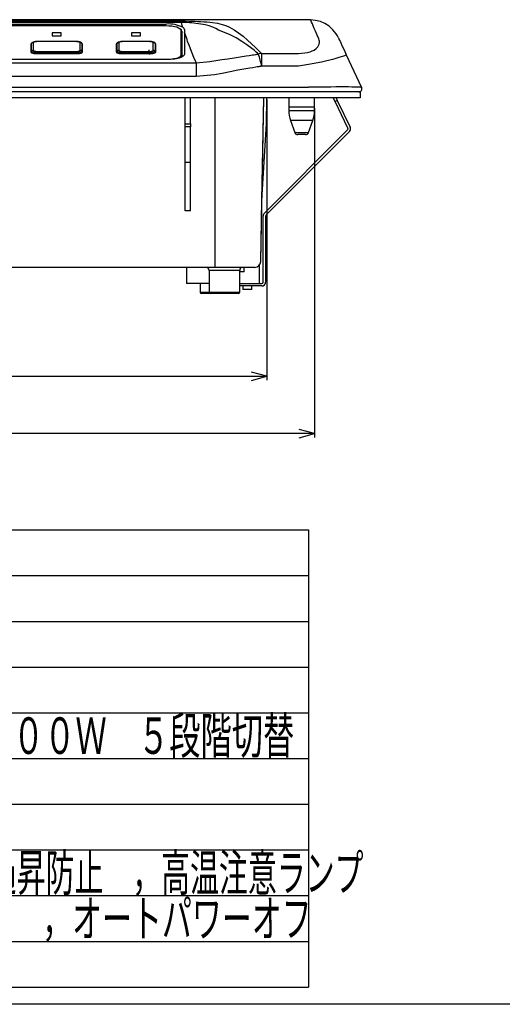
# Model space of a CAD drawing. Extents: x -528 to 604, y -21994 to -21206.
# Drawn here: x -172 to -14, y -21994 to -21672 of the extents above; entities that cross this region are included whole.
import ezdxf

# ---------------------------------------------------------------- set-up
doc = ezdxf.new("R2010")
doc.units = 0
doc.header["$LTSCALE"] = 18.874324
doc.layers.get('0').update_dxf_attribs({"linetype": 'CONTINUOUS'})
for name, color, linetype in [('002', 7, 'CONTINUOUS'), ('003', 7, 'CONTINUOUS'), ('004', 7, 'CONTINUOUS'), ('008', 7, 'CONTINUOUS')]:
    doc.layers.add(name, color=color, linetype=linetype)
doc.styles.get("Standard").update_dxf_attribs({"font": 'TXT', "bigfont": 'BIGFONT'})
doc.dimstyles.get("Standard").update_dxf_attribs({"dimtxt": 2.5, "dimasz": 2.5, "dimexe": 1.25, "dimexo": 0.625, "dimtad": 1, "dimcen": 2.5, "dimazin": 3, "dimtfac": 1, "dimtmove": 0, "dimatfit": 3})

# ---------------------------------------------------------------- blocks, each defined once
blk = doc.blocks.new('ARROW')
at = {"color": 0, "linetype": 'CONTINUOUS'}
blk.add_lwpolyline([(5, 1.339746), (0, 0), (5, -1.339746)], dxfattribs=at)
blk = doc.blocks.new('*D14')
at = {"layer": '004'}
for p, q in [((-362.359767, -21700.763347), (-362.359767, -21808.547541)), ((-75.359767, -21700.763347), (-75.359767, -21808.547541)), ((-75.359767, -21807.297541), (-362.359767, -21807.297541))]:
    blk.add_line(p, q, dxfattribs=at)
for p in [(-362.359767, -21700.763347), (-75.359767, -21700.763347), (-362.359767, -21807.297541)]:
    blk.add_point(p, dxfattribs=at)
at = {"layer": '004', "color": 7, "linetype": 'BYBLOCK'}
blk.add_blockref('ARROW', (-362.359767, -21807.297541), dxfattribs=at)
at = {"layer": '004', "color": 7, "linetype": 'BYBLOCK', "rotation": 180}
blk.add_blockref('ARROW', (-75.359767, -21807.297541), dxfattribs=at)
at = {"layer": '004'}
blk.add_text('287', height=10, dxfattribs=at).set_placement((-240.859768, -21804.297541))
at = {"layer": '004', "width": 1.2}
blk.add_text('%%p1', height=5, dxfattribs=at).set_placement((-210.859768, -21801.797541))
blk = doc.blocks.new('*D16')
at = {"layer": '004'}
for p, q in [((-346.746315, -21697.963347), (-346.746315, -21789.766988)), ((-90.973218, -21697.963347), (-90.973218, -21789.766988)), ((-346.746315, -21788.516988), (-90.973218, -21788.516988))]:
    blk.add_line(p, q, dxfattribs=at)
for p in [(-346.746315, -21697.963347), (-90.973218, -21697.963347), (-90.973218, -21788.516988)]:
    blk.add_point(p, dxfattribs=at)
at = {"layer": '004', "color": 7, "linetype": 'BYBLOCK'}
blk.add_blockref('ARROW', (-346.746315, -21788.516988), dxfattribs=at)
at = {"layer": '004', "color": 7, "linetype": 'BYBLOCK', "rotation": 180}
blk.add_blockref('ARROW', (-90.973218, -21788.516988), dxfattribs=at)
at = {"layer": '004'}
blk.add_text('256', height=10, dxfattribs=at).set_placement((-240.859768, -21785.516988))
at = {"layer": '004', "width": 1.2}
blk.add_text('%%p1', height=5, dxfattribs=at).set_placement((-210.859768, -21783.016988))

msp = doc.modelspace()

# ---------------------------------------------------------------- linework, layer by layer
at = {"layer": '002'}
for p, q in [((-77.80983, -21671.706319), (-359.909703, -21671.706319)), ((-77.80983, -21671.714929), (-359.909703, -21671.714929)), ((-318.715346, -21672.124178), (-119.004187, -21672.124178)), ((-119.004187, -21672.584303), (-318.715346, -21672.584303)), ((-313.859766, -21673.131141), (-123.859768, -21673.131141)), ((-119.004187, -21672.124178), (-119.004187, -21672.584303)), ((-77.80983, -21671.706319), (-77.80983, -21671.714929)), ((-76.644321, -21671.7231), (-77.80983, -21671.714929)), ((-124.059764, -21673.74745), (-313.65977, -21673.74745)), ((-158.359767, -21676.030065), (-161.359766, -21676.030065)), ((-161.359766, -21676.030065), (-161.359766, -21676.957115)), ((-158.359767, -21676.039574), (-161.359766, -21676.039574)), ((-158.359767, -21676.957115), (-158.359767, -21676.030065)), ((-132.35977, -21676.030065), (-135.359769, -21676.030065)), ((-135.359769, -21676.030065), (-135.359769, -21676.957115)), ((-132.35977, -21676.039574), (-135.359769, -21676.039574)), ((-132.35977, -21676.957115), (-132.35977, -21676.030065)), ((-119.293367, -21674.790005), (-119.46967, -21674.679852)), ((-119.059769, -21683.265173), (-119.059769, -21675.292534)), ((-118.859765, -21675.419369), (-118.859765, -21676.246223)), ((-118.859765, -21676.246223), (-118.859765, -21683.453811)), ((-117.99374, -21675.770695), (-117.99374, -21682.978283)), ((-168.359765, -21679.738268), (-168.359765, -21682.210404)), ((-168.094081, -21679.713558), (-168.094081, -21679.485623)), ((-168.094081, -21681.508875), (-168.094081, -21679.713558)), ((-167.528396, -21679.262777), (-167.528396, -21679.757204)), ((-167.528396, -21679.757204), (-167.528396, -21681.734876)), ((-166.359768, -21678.862662), (-166.359768, -21678.901613)), ((-161.359889, -21678.901613), (-166.359768, -21678.901613)), ((-154.959885, -21678.901613), (-161.359889, -21678.901613)), ((-161.359766, -21676.957115), (-158.359767, -21676.957115)), ((-153.359887, -21678.901613), (-154.959885, -21678.901613)), ((-153.359887, -21678.862462), (-153.359887, -21678.862743)), ((-153.359887, -21678.862743), (-153.359887, -21678.901613)), ((-153.188673, -21678.87848), (-153.35979, -21678.870758)), ((-152.191137, -21681.240411), (-152.191137, -21679.26274)), ((-151.721661, -21679.310939), (-151.625452, -21679.485586)), ((-151.625452, -21679.485586), (-151.625452, -21679.934416)), ((-151.625452, -21679.934416), (-151.625452, -21681.729732)), ((-151.359764, -21679.738268), (-151.468997, -21679.540543)), ((-151.359764, -21682.210404), (-151.359764, -21679.738268)), ((-140.359764, -21679.738268), (-140.359764, -21682.210404)), ((-140.094084, -21679.714789), (-140.094084, -21679.485623)), ((-140.094084, -21681.509121), (-140.094084, -21679.714789)), ((-139.528399, -21679.262777), (-139.528399, -21679.757204)), ((-139.528399, -21679.757204), (-139.528399, -21681.734876)), ((-138.359768, -21678.862662), (-138.359768, -21678.901613)), ((-137.359885, -21678.901613), (-138.359768, -21678.901613)), ((-130.959888, -21678.901613), (-137.359885, -21678.901613)), ((-135.359769, -21676.957115), (-132.35977, -21676.957115)), ((-129.359891, -21678.901613), (-130.959888, -21678.901613)), ((-129.359891, -21678.862462), (-129.359891, -21678.862741)), ((-129.359891, -21678.862741), (-129.359891, -21678.901613)), ((-129.188513, -21678.878476), (-129.359794, -21678.870733)), ((-128.191141, -21681.240411), (-128.191141, -21679.26274)), ((-127.721165, -21679.311891), (-127.625455, -21679.485586)), ((-127.625455, -21679.485586), (-127.625455, -21679.934169)), ((-127.625455, -21679.934169), (-127.625455, -21681.728501)), ((-127.359768, -21679.738268), (-127.469768, -21679.539124)), ((-127.359768, -21682.210404), (-127.359768, -21679.738268)), ((-168.094081, -21681.957704), (-168.094081, -21681.508875)), ((-168.094081, -21681.957722), (-168.094081, -21681.957704)), ((-166.359768, -21682.828438), (-153.359768, -21682.828438)), ((-166.359645, -21682.096002), (-166.359645, -21682.493655)), ((-166.359645, -21682.096002), (-164.759644, -21682.096002)), ((-164.408417, -21682.493655), (-166.359645, -21682.493655)), ((-164.759644, -21682.096002), (-158.359644, -21682.096002)), ((-160.622035, -21682.493655), (-164.408417, -21682.493655)), ((-154.812266, -21682.493655), (-160.622035, -21682.493655)), ((-158.359644, -21682.096002), (-153.359768, -21682.096002)), ((-153.359828, -21682.493655), (-154.812266, -21682.493655)), ((-153.359768, -21682.493655), (-153.359828, -21682.493655)), ((-153.359768, -21682.096002), (-153.359768, -21682.493655)), ((-152.191137, -21681.734838), (-152.191137, -21681.240411)), ((-151.625452, -21681.729732), (-151.625452, -21681.957685)), ((-140.094084, -21681.957704), (-140.094084, -21681.509121)), ((-140.094084, -21681.957722), (-140.094084, -21681.957704)), ((-138.359768, -21682.828438), (-129.359764, -21682.828438)), ((-138.359648, -21682.096002), (-138.359648, -21682.493655)), ((-138.359648, -21682.096002), (-136.759644, -21682.096002)), ((-136.618053, -21682.493655), (-138.359648, -21682.493655)), ((-136.759644, -21682.096002), (-130.359647, -21682.096002)), ((-130.811473, -21682.493655), (-136.618053, -21682.493655)), ((-129.359824, -21682.493655), (-130.811473, -21682.493655)), ((-130.359647, -21682.096002), (-129.359764, -21682.096002)), ((-129.360397, -21683.112759), (-129.495402, -21681.629898)), ((-129.359764, -21682.493655), (-129.359824, -21682.493655)), ((-129.359764, -21682.096002), (-129.359764, -21682.493655)), ((-128.191141, -21681.734838), (-128.191141, -21681.240411)), ((-127.625455, -21681.728501), (-127.625455, -21681.957685)), ((-119.059769, -21683.265173), (-119.059769, -21683.443972)), ((-92.671012, -21682.726486), (-80.567693, -21682.726486)), ((-92.671012, -21682.726486), (-92.671012, -21686.95408)), ((-64.910998, -21683.205957), (-59.916948, -21693.915728)), ((-323.612956, -21685.852141), (-114.106578, -21685.852141)), ((-123.859768, -21684.742041), (-313.859766, -21684.742041)), ((-123.859768, -21684.790985), (-313.859766, -21684.790985)), ((-123.859768, -21684.790985), (-123.859768, -21684.742041)), ((-118.859765, -21683.453811), (-118.942377, -21683.733511)), ((-114.106578, -21685.852141), (-109.649387, -21685.443573)), ((-114.106578, -21685.852141), (-114.106578, -21690.362707)), ((-80.567693, -21686.95408), (-92.671012, -21686.95408)), ((-114.106578, -21690.362707), (-323.612956, -21690.362707)), ((-108.176512, -21689.78805), (-114.106578, -21690.362707)), ((-360.362028, -21693.838346), (-77.357506, -21693.838346)), ((-77.357506, -21695.338347), (-360.362028, -21695.338347)), ((-61.373209, -21695.338347), (-77.357506, -21695.338347)), ((-60.359766, -21695.338347), (-61.373209, -21695.338347)), ((-60.359766, -21695.338347), (-60.359766, -21697.338347)), ((-78.359773, -21697.338347), (-359.359761, -21697.338347)), ((-117.759767, -21705.82643), (-117.759767, -21697.338347)), ((-115.959767, -21705.82643), (-115.959767, -21697.338347)), ((-107.859767, -21750.873252), (-107.859767, -21697.338347)), ((-107.859767, -21750.873252), (-107.859767, -21697.338347)), ((-92.94259, -21750.873252), (-92.008135, -21697.338347)), ((-92.592879, -21730.838347), (-92.008135, -21697.338347)), ((-91.121593, -21705.838347), (-90.973225, -21697.338347)), ((-91.121593, -21705.838347), (-90.973225, -21697.338347)), ((-83.759767, -21697.338347), (-83.759767, -21701.416739)), ((-83.759767, -21697.338347), (-83.759767, -21700.413746)), ((-60.359766, -21697.338347), (-78.359773, -21697.338347)), ((-75.359767, -21700.138347), (-75.359767, -21697.338347)), ((-75.359767, -21701.416739), (-75.359767, -21697.338347)), ((-75.359767, -21700.413746), (-75.359767, -21697.338347)), ((-68.606511, -21698.52595), (-69.182701, -21697.338347)), ((-67.886751, -21698.176744), (-68.606511, -21698.52595)), ((-64.383406, -21707.230326), (-68.606511, -21698.52595)), ((-68.293516, -21697.338347), (-67.886751, -21698.176744)), ((-67.886751, -21698.176744), (-63.663646, -21706.88112)), ((-79.559767, -21700.413746), (-83.759767, -21700.413746)), ((-83.759767, -21701.416739), (-75.359767, -21701.416739)), ((-75.359767, -21700.413746), (-79.559767, -21700.413746)), ((-117.759767, -21706.839643), (-117.759767, -21705.82643)), ((-117.759767, -21705.82643), (-115.959767, -21705.82643)), ((-115.959767, -21705.82643), (-115.959767, -21706.839643)), ((-92.592879, -21730.838347), (-91.121593, -21705.838347)), ((-92.592879, -21730.838347), (-91.121593, -21705.838347)), ((-75.935489, -21704.760838), (-83.184044, -21704.760838)), ((-83.184044, -21704.760838), (-81.795944, -21708.672757)), ((-77.32359, -21708.672757), (-75.935489, -21704.760838)), ((-117.759767, -21734.338347), (-117.759767, -21706.839643)), ((-115.959767, -21706.839643), (-117.759767, -21706.839643)), ((-115.959767, -21734.338347), (-115.959767, -21706.839643)), ((-91.779006, -21735.101436), (-64.479703, -21707.802134)), ((-63.914018, -21708.367819), (-91.21332, -21735.667122)), ((-81.795944, -21708.672757), (-77.32359, -21708.672757)), ((-79.559767, -21709.338347), (-80.853516, -21709.338347)), ((-78.266017, -21709.338347), (-79.559767, -21709.338347)), ((-117.759767, -21734.338347), (-117.759767, -21718.419382)), ((-117.759767, -21718.419382), (-115.959767, -21718.419382)), ((-115.959767, -21734.338347), (-115.959767, -21718.419382)), ((-92.94259, -21750.873252), (-92.592879, -21730.838347)), ((-115.959767, -21734.338347), (-117.759767, -21734.338347)), ((-115.959767, -21734.338347), (-117.759767, -21734.338347)), ((-92.159767, -21757.638347), (-92.159767, -21736.020675)), ((-91.359767, -21736.020675), (-91.359767, -21757.638347)), ((-107.859767, -21752.838347), (-107.859767, -21750.873252)), ((-107.859767, -21752.838347), (-107.859767, -21750.873252)), ((-107.859767, -21752.838347), (-189.702367, -21752.838347)), ((-107.859767, -21752.838347), (-189.702367, -21752.838347)), ((-117.359767, -21752.838347), (-117.359767, -21758.138347)), ((-117.359767, -21752.838347), (-117.359767, -21758.138347)), ((-104.859767, -21753.838347), (-109.859767, -21753.838347)), ((-104.859767, -21753.838347), (-109.859767, -21753.838347)), ((-109.859767, -21753.838347), (-109.859767, -21760.938347)), ((-109.859767, -21753.838347), (-109.859767, -21760.938347)), ((-94.942285, -21752.838347), (-107.859767, -21752.838347)), ((-94.942285, -21752.838347), (-107.859767, -21752.838347)), ((-99.859767, -21753.838347), (-104.859767, -21753.838347)), ((-99.859767, -21753.838347), (-104.859767, -21753.838347)), ((-99.859767, -21760.938347), (-99.859767, -21753.838347)), ((-99.859767, -21760.938347), (-99.859767, -21753.838347)), ((-98.359767, -21754.338347), (-98.359767, -21752.838347)), ((-98.359767, -21754.338347), (-98.359767, -21752.838347)), ((-93.359767, -21758.138347), (-93.359767, -21752.090199)), ((-93.359767, -21758.138347), (-93.359767, -21752.090199)), ((-98.359767, -21754.338347), (-99.859767, -21754.338347)), ((-98.359767, -21754.338347), (-99.859767, -21754.338347)), ((-109.859767, -21758.138347), (-117.359767, -21758.138347)), ((-109.859767, -21758.138347), (-117.359767, -21758.138347)), ((-112.859767, -21758.138347), (-112.859767, -21760.938347)), ((-112.859767, -21758.138347), (-112.859767, -21760.938347)), ((-99.859767, -21758.138347), (-92.659767, -21758.138347)), ((-92.659767, -21758.938347), (-99.859767, -21758.938347)), ((-98.859767, -21758.938347), (-98.859767, -21760.138347)), ((-95.859767, -21760.138347), (-98.859767, -21760.138347)), ((-95.859767, -21760.138347), (-95.859767, -21758.938347)), ((-112.859767, -21760.938347), (-109.859767, -21760.938347)), ((-112.859767, -21760.938347), (-109.859767, -21760.938347)), ((-109.359767, -21761.438347), (-112.359767, -21761.438347)), ((-109.359767, -21761.438347), (-112.359767, -21761.438347)), ((-109.859767, -21760.938347), (-99.859767, -21760.938347)), ((-109.859767, -21760.938347), (-99.859767, -21760.938347)), ((-100.359767, -21761.438347), (-109.359767, -21761.438347)), ((-100.359767, -21761.438347), (-109.359767, -21761.438347)), ((603.868854, -21994.230633), (-528.283662, -21994.230633))]:
    msp.add_line(p, q, dxfattribs=at)
for points in [[(-119.004187, -21672.124178), (-117.771001, -21672.13273), (-116.537933, -21672.149558), (-115.549097, -21672.173764), (-114.560557, -21672.207732), (-113.643832, -21672.24748), (-112.727431, -21672.295832), (-111.668523, -21672.364192), (-110.611257, -21672.449645), (-109.676003, -21672.542393), (-108.741199, -21672.650436), (-107.149617, -21672.881292), (-105.58748, -21673.23826), (-104.412364, -21673.639196), (-103.256163, -21674.103866)], [(-118.502443, -21674.205468), (-118.596146, -21673.908407), (-118.689274, -21673.611167), (-118.847585, -21673.098001), (-119.004187, -21672.584303)], [(-106.803392, -21675.144721), (-107.721974, -21674.641491), (-108.663698, -21674.191924), (-109.891506, -21673.761032), (-111.15696, -21673.438477), (-111.871555, -21673.285146), (-112.588634, -21673.148877), (-113.411053, -21673.015094), (-114.236926, -21672.902173), (-114.924473, -21672.822196), (-115.613205, -21672.753709), (-116.377099, -21672.690912), (-117.142056, -21672.643588), (-118.072836, -21672.607371), (-119.004187, -21672.584303)], [(-73.974078, -21677.957918), (-74.497547, -21676.736762), (-75.018873, -21675.514698), (-75.407848, -21674.596313), (-75.795462, -21673.677343), (-76.0348, -21673.110701), (-76.277306, -21672.545415), (-76.425916, -21672.20691), (-76.577385, -21671.869677), (-76.610813, -21671.79637), (-76.644321, -21671.7231)], [(-67.496379, -21677.661588), (-67.500616, -21677.652506), (-67.504858, -21677.643425), (-67.839355, -21676.989747), (-68.219994, -21676.361232), (-69.290864, -21674.995455), (-70.576151, -21673.818667), (-71.90583, -21672.939887), (-73.353653, -21672.304843), (-74.974797, -21671.928174), (-76.644321, -21671.7231)], [(-119.059769, -21675.292534), (-119.155844, -21674.991103), (-119.440367, -21674.701256), (-119.902422, -21674.434132), (-120.524232, -21674.199995), (-121.281919, -21674.007844), (-122.14635, -21673.865063), (-123.084312, -21673.777138), (-124.059764, -21673.74745)], [(-118.502443, -21674.205468), (-118.202692, -21674.475181), (-118.021687, -21674.796367), (-118.00948, -21674.868722), (-118.001756, -21674.94302)], [(-118.001756, -21674.94302), (-117.998965, -21675.24756), (-117.996012, -21675.552099), (-117.994886, -21675.661397), (-117.99374, -21675.770695)], [(-114.106578, -21685.852141), (-114.173861, -21685.695408), (-114.241083, -21685.538648), (-114.85253, -21684.095885), (-115.450223, -21682.64736), (-116.026149, -21681.203835), (-116.583211, -21679.752958), (-116.596774, -21679.716872), (-116.610323, -21679.680782), (-116.664356, -21679.536458), (-116.718193, -21679.39206), (-116.931183, -21678.815104), (-117.140596, -21678.236848), (-117.572159, -21677.005535), (-117.99374, -21675.770695)], [(-93.706821, -21682.948691), (-94.067318, -21682.636385), (-94.42946, -21682.32598), (-95.175679, -21681.705819), (-95.935394, -21681.102316), (-97.519346, -21679.929701), (-99.154529, -21678.827168), (-101.020185, -21677.69488), (-102.954348, -21676.691419), (-104.860925, -21675.878449), (-106.803392, -21675.144721)], [(-103.256163, -21674.103866), (-101.731668, -21675.008), (-100.246814, -21675.970406), (-98.716311, -21677.12728), (-97.257462, -21678.377456), (-95.945111, -21679.588474), (-94.654908, -21680.821925), (-93.995654, -21681.456394), (-93.335753, -21682.090271), (-93.003478, -21682.408484), (-92.671012, -21682.726486)], [(-168.217984, -21679.53257), (-168.269503, -21679.564691), (-168.311817, -21679.60356), (-168.342588, -21679.665931), (-168.359765, -21679.738268)], [(-167.987068, -21679.300241), (-168.115103, -21679.415186), (-168.24281, -21679.529777)], [(-168.094081, -21679.485623), (-168.078663, -21679.422005), (-168.051307, -21679.367206), (-168.014206, -21679.333354), (-167.969142, -21679.305384)], [(-166.359768, -21678.901613), (-166.552527, -21678.908366), (-166.74534, -21678.921897), (-166.918249, -21678.944868), (-167.087675, -21678.980236), (-167.220341, -21679.019426), (-167.352283, -21679.07227), (-167.436563, -21679.11828), (-167.499554, -21679.18296), (-167.516306, -21679.221308), (-167.528396, -21679.262777)], [(-153.359872, -21678.863529), (-153.801006, -21678.862459), (-154.971165, -21678.862459), (-160.863836, -21678.862459), (-163.810172, -21678.862459), (-165.283342, -21678.862459), (-166.204238, -21678.862459), (-166.359891, -21678.868651)], [(-152.191137, -21679.26274), (-152.219982, -21679.199537), (-152.256672, -21679.143594), (-152.341823, -21679.080007), (-152.445515, -21679.037806), (-152.594369, -21678.991506), (-152.742666, -21678.956204), (-152.920307, -21678.927393), (-153.100622, -21678.910607), (-153.230326, -21678.904754), (-153.359887, -21678.901613)], [(-151.464914, -21679.540246), (-151.593325, -21679.42495), (-151.722034, -21679.309301)], [(-140.218538, -21679.532979), (-140.269693, -21679.564893), (-140.311745, -21679.60348), (-140.342576, -21679.665872), (-140.359764, -21679.738268)], [(-139.990446, -21679.303141), (-140.117061, -21679.41689), (-140.24311, -21679.530057)], [(-140.094084, -21679.485623), (-140.078722, -21679.421816), (-140.051161, -21679.367032), (-140.015558, -21679.334746), (-139.972535, -21679.307947)], [(-138.359768, -21678.901613), (-138.55255, -21678.908357), (-138.745387, -21678.921885), (-138.918319, -21678.944866), (-139.087764, -21678.980252), (-139.220204, -21679.01938), (-139.351932, -21679.072098), (-139.436339, -21679.118124), (-139.499453, -21679.182849), (-139.51626, -21679.221249), (-139.528399, -21679.262777)], [(-129.359876, -21678.863523), (-129.801636, -21678.862459), (-130.973798, -21678.862459), (-134.86517, -21678.862459), (-136.810859, -21678.862459), (-137.854305, -21678.862459), (-138.359805, -21678.868456)], [(-128.191141, -21679.26274), (-128.220005, -21679.199527), (-128.256713, -21679.143577), (-128.341891, -21679.079983), (-128.445608, -21679.037776), (-128.594406, -21678.991487), (-128.742648, -21678.956188), (-128.920479, -21678.927356), (-129.100991, -21678.910578), (-129.230512, -21678.904746), (-129.359891, -21678.901613)], [(-127.466452, -21679.538866), (-127.5935, -21679.424814), (-127.721024, -21679.310228)], [(-80.567693, -21682.726486), (-79.552853, -21682.686476), (-78.542073, -21682.599043), (-77.634351, -21682.443838), (-76.745455, -21682.203645), (-76.091164, -21681.957808), (-75.465595, -21681.64243), (-74.801274, -21681.173335), (-74.252119, -21680.580522), (-73.99662, -21680.149019), (-73.822727, -21679.677665), (-73.746756, -21679.229593), (-73.756804, -21678.778231), (-73.844457, -21678.364384), (-73.974078, -21677.957918)], [(-67.496379, -21677.661588), (-67.352769, -21677.969563), (-67.209159, -21678.277537), (-66.970771, -21678.788759), (-66.732382, -21679.29998), (-66.344354, -21680.132099), (-65.956329, -21680.96422), (-65.433662, -21682.085088), (-64.910998, -21683.205957)], [(-168.359765, -21682.210404), (-168.309787, -21682.31949), (-168.246229, -21682.415926), (-168.099031, -21682.524988), (-167.919939, -21682.597087), (-167.665447, -21682.675691), (-167.412066, -21682.735845), (-167.106396, -21682.785129), (-166.796104, -21682.813596), (-166.57781, -21682.823243), (-166.359768, -21682.828438)], [(-166.359645, -21682.493655), (-166.552351, -21682.489096), (-166.744844, -21682.480433), (-167.01092, -21682.45549), (-167.275024, -21682.412983), (-167.498991, -21682.360777), (-167.717566, -21682.291219), (-167.863699, -21682.227733), (-167.996482, -21682.134616), (-168.064706, -21682.053352), (-168.094081, -21681.957741), (-168.094081, -21681.957732), (-168.094081, -21681.957722)], [(-167.528396, -21681.734876), (-167.499552, -21681.79808), (-167.462864, -21681.854022), (-167.377711, -21681.91761), (-167.274014, -21681.959809), (-167.12516, -21682.006109), (-166.976863, -21682.041412), (-166.799225, -21682.070223), (-166.618911, -21682.087009), (-166.489207, -21682.092861), (-166.359645, -21682.096002)], [(-153.359768, -21682.096002), (-153.167008, -21682.08925), (-152.974193, -21682.075719), (-152.801285, -21682.052747), (-152.631861, -21682.01738), (-152.499196, -21681.978189), (-152.367254, -21681.925346), (-152.282971, -21681.879335), (-152.219978, -21681.814655), (-152.203227, -21681.776308), (-152.191137, -21681.734838)], [(-151.625452, -21681.957685), (-151.643369, -21682.019311), (-151.668226, -21682.076297), (-151.761455, -21682.172169), (-151.886222, -21682.240434), (-152.082954, -21682.319252), (-152.28085, -21682.377311), (-152.531233, -21682.42879), (-152.786632, -21682.463335), (-153.073064, -21682.486176), (-153.359709, -21682.493655), (-153.359738, -21682.493655), (-153.359768, -21682.493655)], [(-153.359768, -21682.828438), (-153.027334, -21682.816847), (-152.694819, -21682.793359), (-152.398784, -21682.753654), (-152.108786, -21682.692635), (-151.883571, -21682.625735), (-151.659561, -21682.535642), (-151.515193, -21682.45644), (-151.407716, -21682.345113), (-151.379836, -21682.280346), (-151.359764, -21682.210404)], [(-140.359764, -21682.210404), (-140.309806, -21682.319454), (-140.246277, -21682.415865), (-140.099112, -21682.524938), (-139.920053, -21682.597054), (-139.665705, -21682.675636), (-139.41246, -21682.735771), (-139.106573, -21682.785102), (-138.796059, -21682.813591), (-138.577787, -21682.823239), (-138.359768, -21682.828438)], [(-138.359648, -21682.493655), (-138.552011, -21682.489096), (-138.744165, -21682.480465), (-139.010659, -21682.455543), (-139.275168, -21682.412991), (-139.498979, -21682.360779), (-139.717412, -21682.291247), (-139.863607, -21682.227769), (-139.996451, -21682.134651), (-140.064699, -21682.053374), (-140.094084, -21681.957741), (-140.094084, -21681.957732), (-140.094084, -21681.957722)], [(-139.528399, -21681.734876), (-139.499534, -21681.798089), (-139.462826, -21681.854039), (-139.377645, -21681.917634), (-139.273924, -21681.95984), (-139.125126, -21682.006128), (-138.976884, -21682.041428), (-138.799057, -21682.07026), (-138.618549, -21682.087037), (-138.489027, -21682.09287), (-138.359648, -21682.096002)], [(-127.759767, -21682.823416), (-127.807801, -21682.688994), (-127.95007, -21682.559739), (-128.18109, -21682.440616), (-128.492003, -21682.336204), (-128.870842, -21682.250515), (-129.303058, -21682.186843), (-129.446049, -21682.171913)], [(-129.359764, -21682.096002), (-129.166982, -21682.089259), (-128.974144, -21682.075731), (-128.801213, -21682.05275), (-128.631768, -21682.017363), (-128.499333, -21681.978235), (-128.367608, -21681.925519), (-128.283194, -21681.879493), (-128.220079, -21681.814766), (-128.203275, -21681.776367), (-128.191141, -21681.734838)], [(-127.625455, -21681.957685), (-127.643437, -21682.019407), (-127.668371, -21682.076475), (-127.761784, -21682.172398), (-127.886747, -21682.240671), (-128.083104, -21682.319296), (-128.280592, -21682.377275), (-128.531153, -21682.428807), (-128.786747, -21682.463355), (-129.073121, -21682.486177), (-129.359705, -21682.493655), (-129.359734, -21682.493655), (-129.359764, -21682.493655)], [(-129.359764, -21682.828438), (-129.027378, -21682.816853), (-128.694912, -21682.793369), (-128.398754, -21682.753641), (-128.108633, -21682.692587), (-127.883556, -21682.625735), (-127.659683, -21682.535718), (-127.515297, -21682.456519), (-127.407787, -21682.345192), (-127.379871, -21682.280389), (-127.359768, -21682.210404)], [(-117.99374, -21682.978283), (-118.106452, -21683.331924), (-118.440268, -21683.671974), (-118.982342, -21683.985367), (-119.711858, -21684.260057), (-120.60078, -21684.48549), (-121.614938, -21684.653001), (-122.715359, -21684.756154), (-123.859768, -21684.790985)], [(-121.626479, -21684.614949), (-121.281919, -21684.549864), (-120.524232, -21684.357714), (-119.902422, -21684.123577), (-119.440367, -21683.856452), (-119.155844, -21683.566604), (-119.059769, -21683.265173)], [(-109.649387, -21685.443573), (-107.669845, -21685.119194), (-105.690009, -21684.796673), (-103.709585, -21684.47787), (-101.72828, -21684.164641), (-99.722217, -21683.854515), (-97.715353, -21683.549558), (-96.712796, -21683.398453), (-95.710148, -21683.24796), (-95.209138, -21683.17297), (-94.708112, -21683.098089), (-94.457726, -21683.060702), (-94.207336, -21683.023336), (-93.95708, -21682.986008), (-93.706821, -21682.948691)], [(-64.910998, -21683.205957), (-65.009928, -21683.284498), (-65.111821, -21683.357916), (-65.483567, -21683.540608), (-65.884073, -21683.67102), (-66.602981, -21683.903692), (-67.316224, -21684.135567), (-67.979675, -21684.330801), (-68.648596, -21684.512452), (-69.48267, -21684.729917), (-70.318227, -21684.938978), (-71.702539, -21685.264457), (-73.091944, -21685.569413), (-74.898961, -21685.941186), (-76.710885, -21686.287118), (-78.637939, -21686.627977), (-80.567693, -21686.95408)], [(-122.128626, -21684.645355), (-122.595352, -21684.696967), (-123.859768, -21684.742041)], [(-118.964491, -21683.767809), (-118.962598, -21683.757674), (-119.180543, -21683.914419), (-119.659689, -21684.136645), (-120.415551, -21684.369145), (-121.416618, -21684.566619), (-122.128626, -21684.645355)], [(-92.671012, -21686.95408), (-92.914694, -21686.992664), (-93.158354, -21687.031384), (-93.401955, -21687.070345), (-93.645518, -21687.109548), (-94.132452, -21687.188588), (-94.619249, -21687.268474), (-95.592094, -21687.430751), (-96.564342, -21687.596573), (-98.505396, -21687.938657), (-100.444188, -21688.293353), (-103.02357, -21688.781362), (-105.600624, -21689.281639), (-108.176512, -21689.78805)], [(-59.916068, -21693.919352), (-60.007498, -21693.882536), (-60.27955, -21693.849499), (-60.72997, -21693.820517), (-61.355021, -21693.795829), (-62.149521, -21693.77564), (-63.10688, -21693.760118), (-64.219158, -21693.749391), (-65.477132, -21693.743549), (-66.870369, -21693.742639), (-68.387315, -21693.746669), (-70.015389, -21693.755607), (-71.741091, -21693.769377), (-73.550107, -21693.787865), (-75.427436, -21693.810919), (-77.35751, -21693.838346)]]:
    msp.add_lwpolyline(points, dxfattribs=at)
for centre, radius, start, end in [((-123.220457, -21683.837896), 10.725825, 63.904144, 93.417131), ((-119.684053, -21675.523216), 0.830803, 7.180479, 61.949413), ((-167.531698, -21680.083802), 0.821031, 89.76953, 133.233374), ((-166.636307, -21681.056273), 2.204265, 82.794166, 127.295742), ((-153.003974, -21680.915859), 2.045733, 51.512811, 95.180007), ((-152.187834, -21680.083762), 0.821029, 46.766574, 90.230523), ((-139.531697, -21680.083812), 0.821041, 89.76981, 133.233093), ((-138.636374, -21681.056125), 2.204135, 82.792055, 127.296961), ((-129.003821, -21680.915301), 2.045182, 51.505842, 95.181181), ((-128.187833, -21680.08375), 0.821017, 46.766241, 90.230856), ((-167.531699, -21682.555898), 0.821029, 89.769506, 133.233479), ((-152.187836, -21682.555864), 0.821032, 46.766626, 90.230389), ((-139.531697, -21682.555908), 0.821039, 89.769786, 133.233199), ((-128.187834, -21682.555852), 0.82102, 46.766293, 90.230722), ((-91.121851, -21692.473215), 9.869074, 99.031139, 105.184394), ((-125.72928, -21693.366454), 33.674436, 10.97745, 18.021094), ((-120.051841, -21683.240776), 1.012668, 294.222091, 348.424802), ((-60.823252, -21694.338346), 1, 270, 25), ((-73.759767, -21701.416739), 10, 180, 199.536655), ((-85.359767, -21701.416739), 10, 340.463345, 0), ((-80.853516, -21708.338347), 1, 199.536655, 270), ((-78.266017, -21708.338347), 1, 270, 340.463345), ((-64.833256, -21707.44858), 0.5, 315, 25.881285), ((-64.833256, -21707.44858), 1.3, 315, 25.881285), ((-90.859767, -21736.020675), 1.3, 135, 180), ((-90.859767, -21736.020675), 0.5, 135, 180), ((-94.942285, -21750.838347), 2, 270, 359), ((-94.942285, -21750.838347), 2, 270, 359), ((-110.859767, -21753.838347), 1, 0, 90), ((-110.859767, -21753.838347), 1, 0, 90), ((-98.859767, -21753.838347), 1, 90, 180), ((-98.859767, -21753.838347), 1, 90, 180), ((-92.659767, -21757.638347), 1.3, 270, 0), ((-92.659767, -21757.638347), 0.5, 270, 0), ((-112.359767, -21760.938347), 0.5, 180, 270), ((-112.359767, -21760.938347), 0.5, 180, 270), ((-109.359767, -21760.938347), 0.5, 180, 270), ((-109.359767, -21760.938347), 0.5, 180, 270), ((-100.359767, -21760.938347), 0.5, 270, 0), ((-100.359767, -21760.938347), 0.5, 270, 0)]:
    msp.add_arc(centre, radius, start, end, dxfattribs=at)
at = {"layer": '008'}
for p, q in [((-520.758863, -21838.840527), (-77.265071, -21838.840527)), ((-77.265071, -21838.840527), (-77.265071, -21988.577755)), ((-520.758863, -21853.81425), (-77.265071, -21853.81425)), ((-520.758863, -21868.787973), (-77.265071, -21868.787973)), ((-520.758863, -21883.761695), (-77.265071, -21883.761695)), ((-520.758863, -21898.735418), (-77.265071, -21898.735418)), ((-520.758863, -21913.709141), (-77.265071, -21913.709141)), ((-520.758863, -21928.682864), (-77.265071, -21928.682864)), ((-520.758863, -21943.656587), (-77.265071, -21943.656587)), ((-520.758863, -21958.630309), (-77.265071, -21958.630309)), ((-415.942804, -21958.630309), (-77.265071, -21958.630309)), ((-520.758863, -21973.604032), (-77.265071, -21973.604032)), ((-520.758863, -21988.577755), (-77.265071, -21988.577755))]:
    msp.add_line(p, q, dxfattribs=at)

# ---------------------------------------------------------------- texts
at = {"layer": '003', "width": 0.62717}
msp.add_text('３００（相当）・５００・７００・１０００・１３００Ｗ\u3000５段階切替', height=11.978977, dxfattribs=at).set_placement((-409.953839, -21912.211769))
at = {"layer": '008'}
for s, width, p in [('切り忘れ防止\u3000，鍋なし検知\u3000，鍋反り検知\u3000，温度過昇防止\u3000，高温注意ランプ', 0.579955, (-409.953315, -21957.132937)), ('温度調節：１６０～２００℃\u3000５段階\u3000，空焚き検知\u3000，オートパワーオフ', 0.60049, (-409.953315, -21972.10666))]:
    msp.add_text(s, height=11.978977, dxfattribs=dict(at, width=width)).set_placement(p)

# ---------------------------------------------------------------- dimensions: what is measured, and where the dimension line sits
at = {"layer": '004'}
dim = msp.add_linear_dim(base=(-90.973218, -21788.516988), p1=(-346.746315, -21697.963347), p2=(-90.973218, -21697.963347), dimstyle='Standard', dxfattribs=at)
dim.commit()
dim.dimension.update_dxf_attribs({"geometry": '*D16', "text_midpoint": (-240.859768, -21785.516988)})
dim = msp.add_linear_dim(base=(-362.359767, -21807.297541), p1=(-75.359767, -21700.763347), p2=(-362.359767, -21700.763347), angle=180, dimstyle='Standard', dxfattribs=at)
dim.commit()
dim.dimension.update_dxf_attribs({"geometry": '*D14', "text_midpoint": (-240.859768, -21804.297541)})

doc.saveas('drawing.dxf')
